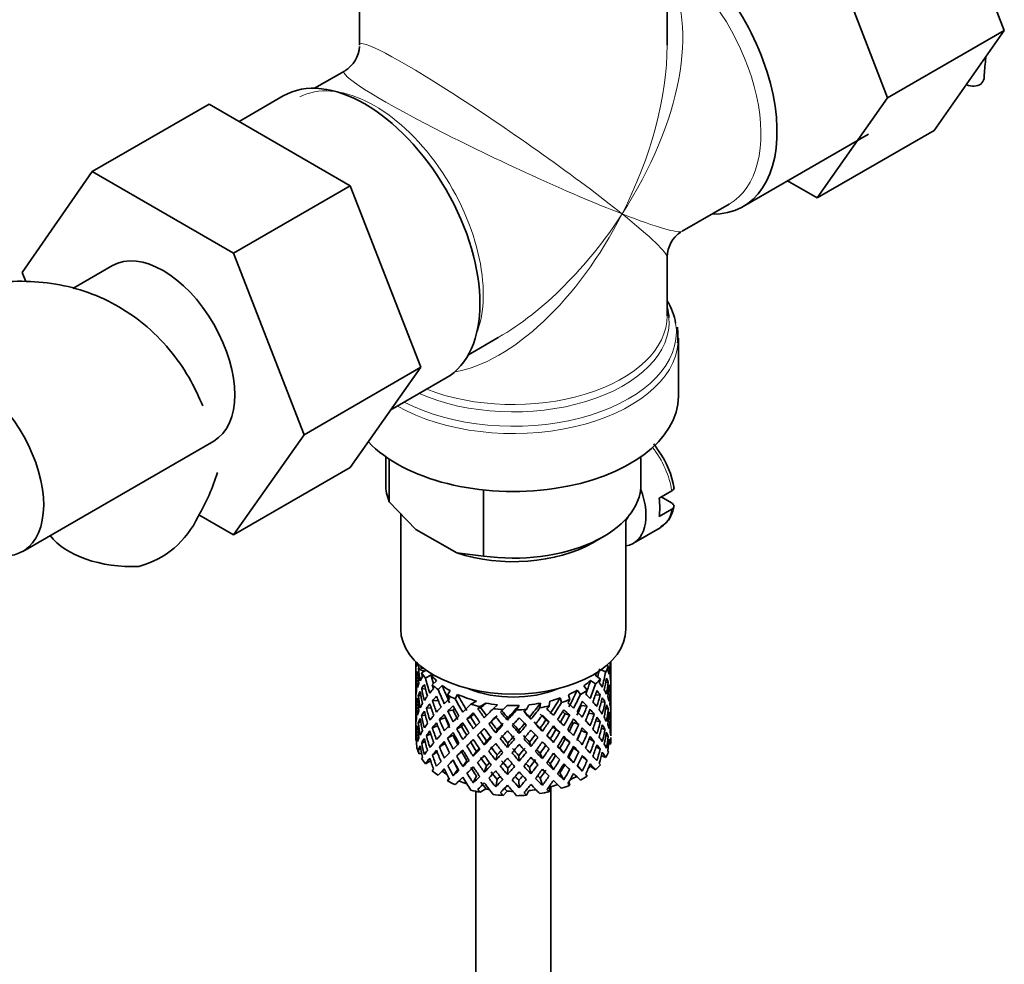
# Model space of a CAD drawing. Units: millimetres. Extents: x 0 to 1587, y 0 to 2032.
# Drawn here: x 1330 to 1395, y 356 to 419 of the extents above; entities that cross this region are included whole.
import ezdxf

# ---------------------------------------------------------------- set-up
doc = ezdxf.new("R2010")
doc.units = ezdxf.units.MM
doc.layers.add('DV6_Défaut', color=7, linetype='Continuous')
doc.layers.add('Défaut', color=7, linetype='Continuous')

# ---------------------------------------------------------------- blocks, each defined once
blk = doc.blocks.new('SE5')
at = {"layer": 'DV6_Défaut', "color": 7, "linetype": 'Continuous', "lineweight": 35}
for p, q in [((1395.465, 418.297), (1390.804, 430.4)), ((1387.687, 413.806), (1383.026, 425.909)), ((1352.502, 422.538), (1352.502, 417.334)), ((1373.002, 417.334), (1373.002, 422.538)), ((1387.687, 413.806), (1395.465, 418.297)), ((1390.781, 411.634), (1395.465, 418.297)), ((1351.502, 415.602), (1349.506, 414.45)), ((1347.427, 413.943), (1344.477, 412.24)), ((1342.478, 413.394), (1334.7, 408.903)), ((1342.478, 413.394), (1351.89, 407.96)), ((1383.003, 407.143), (1387.687, 413.806)), ((1378.076, 406.581), (1386.42, 411.398)), ((1383.003, 407.143), (1390.781, 411.634)), ((1330.039, 402.182), (1334.7, 408.903)), ((1334.7, 408.903), (1344.112, 403.469)), ((1381.026, 408.284), (1383.003, 407.143)), ((1351.89, 407.96), (1344.112, 403.469)), ((1351.89, 407.96), (1356.585, 395.859)), ((1374.002, 404.921), (1377.128, 406.726)), ((1344.112, 403.469), (1348.807, 391.369)), ((1373.002, 399.294), (1373.002, 403.189)), ((1330.277, 401.569), (1330.039, 402.182)), ((1336.042, 402.635), (1333.396, 401.107)), ((1359.756, 396.697), (1361.752, 397.849)), ((1373.752, 393.932), (1373.752, 397.796)), ((1356.585, 395.859), (1348.807, 391.369)), ((1356.585, 395.859), (1351.89, 389.18)), ((1354.59, 393.021), (1358.277, 395.15)), ((1348.807, 391.369), (1344.112, 384.689)), ((1330.064, 383.596), (1342.792, 390.944)), ((1354.252, 389.901), (1354.252, 388.053)), ((1354.488, 386.905), (1354.488, 389.741)), ((1371.252, 388.053), (1371.252, 389.901)), ((1351.89, 389.18), (1344.112, 384.689)), ((1360.763, 383.282), (1360.763, 387.686)), ((1372.46, 387.143), (1373.308, 387.633)), ((1372.601, 387.225), (1373.301, 386.821)), ((1354.488, 386.905), (1356.267, 385.061)), ((1373.308, 386.408), (1372.46, 385.918)), ((1344.112, 384.689), (1341.799, 386.025)), ((1355.252, 386.113), (1355.252, 378.419)), ((1370.252, 378.419), (1370.252, 385.744)), ((1370.762, 384.14), (1372.53, 385.161)), ((1356.267, 385.061), (1358.983, 383.493)), ((1368.055, 384.175), (1368.762, 384.583)), ((1358.983, 383.493), (1360.763, 383.282)), ((1356.252, 376.258), (1356.252, 375.65)), ((1368.968, 375.995), (1369.086, 375.942)), ((1369.252, 375.827), (1369.252, 376.258)), ((1356.252, 375.65), (1356.252, 374.741)), ((1356.39, 375.308), (1356.29, 375.332)), ((1356.838, 375.621), (1356.425, 375.751)), ((1356.779, 375.8), (1356.465, 375.833)), ((1356.941, 375.681), (1356.641, 375.507)), ((1357.273, 375.374), (1356.896, 375.157)), ((1368.208, 375.345), (1368.552, 375.091)), ((1368.605, 375.711), (1368.905, 375.576)), ((1369.229, 375.778), (1369.251, 375.785)), ((1369.252, 374.938), (1369.252, 375.827)), ((1356.275, 374.886), (1356.252, 374.89)), ((1356.252, 374.741), (1356.252, 373.826)), ((1357.636, 374.975), (1357.348, 374.7)), ((1358.017, 374.658), (1357.742, 374.395)), ((1367.452, 374.633), (1367.681, 374.339)), ((1367.896, 375.003), (1368.225, 374.761)), ((1368.903, 374.854), (1369.081, 374.885)), ((1369.252, 374.03), (1369.252, 374.938)), ((1356.599, 373.984), (1356.421, 373.99)), ((1356.902, 374.423), (1356.647, 374.451)), ((1358.535, 374.321), (1358.369, 374.014)), ((1359.036, 374.066), (1358.878, 373.772)), ((1366.423, 374.046), (1366.524, 373.729)), ((1367.008, 374.344), (1367.227, 374.064)), ((1368.215, 374.021), (1368.543, 374.036)), ((1369.113, 374.426), (1369.214, 374.437)), ((1369.228, 373.977), (1369.251, 373.978)), ((1369.252, 373.114), (1369.252, 374.03)), ((1356.252, 373.826), (1356.252, 372.917)), ((1356.39, 373.529), (1356.289, 373.526)), ((1357.358, 373.645), (1357.753, 373.654)), ((1360.307, 373.622), (1359.93, 373.405)), ((1360.932, 373.485), (1360.538, 373.257)), ((1361.689, 373.376), (1361.414, 373.113)), ((1362.353, 373.329), (1362.065, 373.054)), ((1363.133, 373.328), (1362.975, 373.035)), ((1363.797, 373.374), (1363.632, 373.067)), ((1364.555, 373.482), (1364.523, 373.175)), ((1365.181, 373.618), (1365.147, 373.297)), ((1365.872, 373.827), (1365.968, 373.524)), ((1367.275, 373.324), (1367.669, 373.285)), ((1368.608, 373.564), (1368.859, 373.556)), ((1356.252, 373.064), (1356.275, 373.067)), ((1356.252, 372.917), (1356.252, 372.029)), ((1356.889, 372.688), (1356.644, 372.644)), ((1357.277, 373.174), (1356.957, 373.14)), ((1358.383, 372.961), (1358.737, 373.025)), ((1360.591, 373.174), (1360.385, 373.117)), ((1361.903, 372.892), (1362.065, 373.054)), ((1361.993, 372.969), (1361.903, 372.892)), ((1366.2, 372.765), (1366.508, 372.677)), ((1367.769, 372.819), (1368.149, 372.749)), ((1368.908, 373.097), (1369.083, 373.079)), ((1369.214, 372.612), (1369.116, 372.629)), ((1369.252, 372.206), (1369.252, 373.114)), ((1356.252, 372.029), (1356.252, 371.173)), ((1356.421, 372.165), (1356.591, 372.207)), ((1357.715, 371.964), (1357.353, 371.838)), ((1357.83, 372.389), (1358.225, 372.497)), ((1359.921, 372.546), (1359.662, 372.438)), ((1361.269, 372.243), (1361.12, 372.107)), ((1362.359, 372.352), (1362.39, 372.5)), ((1363.924, 372.406), (1363.833, 372.551)), ((1364.924, 372.371), (1365.13, 372.247)), ((1366.772, 372.198), (1367.126, 372.064)), ((1368.239, 372.309), (1368.547, 372.229)), ((1369.251, 372.161), (1369.229, 372.167)), ((1369.252, 371.317), (1369.252, 372.206)), ((1356.29, 371.709), (1356.385, 371.738)), ((1356.957, 371.315), (1357.251, 371.436)), ((1358.731, 371.357), (1358.377, 371.153)), ((1359.298, 371.937), (1358.99, 371.78)), ((1360.573, 371.542), (1360.368, 371.349)), ((1361.58, 371.506), (1361.67, 371.72)), ((1363.144, 371.451), (1363.114, 371.669)), ((1364.686, 371.614), (1364.537, 371.82)), ((1365.589, 371.718), (1365.848, 371.541)), ((1367.281, 371.656), (1367.675, 371.477)), ((1368.859, 371.731), (1368.624, 371.808)), ((1369.081, 371.262), (1368.919, 371.325)), ((1356.252, 371.282), (1356.274, 371.29)), ((1356.252, 371.173), (1356.252, 371.07)), ((1356.29, 371.004), (1356.253, 371.014)), ((1356.647, 370.828), (1356.871, 370.933)), ((1358.208, 370.802), (1357.83, 370.564)), ((1359.913, 370.876), (1359.654, 370.629)), ((1360.818, 370.701), (1360.967, 370.976)), ((1362.359, 370.538), (1362.39, 370.826)), ((1363.924, 370.592), (1363.833, 370.876)), ((1365.42, 370.862), (1365.214, 371.125)), ((1366.207, 371.096), (1366.516, 370.868)), ((1368.149, 370.924), (1367.808, 371.099)), ((1369.11, 370.776), (1369.228, 370.746)), ((1356.425, 370.383), (1356.579, 370.463)), ((1356.651, 370.098), (1356.465, 370.118)), ((1357.677, 370.236), (1357.358, 370.022)), ((1358.99, 369.955), (1359.298, 370.253)), ((1360.289, 370.281), (1360.084, 369.948)), ((1361.67, 370.033), (1361.58, 369.679)), ((1364.537, 370.133), (1364.686, 369.787)), ((1365.856, 370.476), (1366.115, 370.159)), ((1367.126, 370.239), (1366.772, 370.514)), ((1368.543, 370.412), (1368.267, 370.568)), ((1368.621, 369.989), (1368.905, 369.861)), ((1357.245, 369.643), (1356.896, 369.441)), ((1358.737, 369.681), (1358.383, 369.337)), ((1359.648, 369.645), (1359.389, 369.258)), ((1363.114, 369.983), (1363.144, 369.624)), ((1365.214, 369.45), (1365.42, 369.048)), ((1366.452, 369.882), (1366.761, 369.516)), ((1367.669, 369.662), (1367.32, 369.943)), ((1358.017, 368.942), (1357.742, 368.679)), ((1358.743, 368.642), (1359.052, 369.076)), ((1360.967, 369.302), (1360.818, 368.887)), ((1362.39, 369.152), (1362.359, 368.724)), ((1363.833, 369.202), (1363.924, 368.779)), ((1365.856, 368.838), (1366.115, 368.384)), ((1367.024, 369.319), (1367.348, 368.942)), ((1367.583, 368.749), (1367.681, 368.624)), ((1367.896, 369.287), (1368.225, 369.046)), ((1358.461, 368.469), (1358.369, 368.299)), ((1360.289, 368.644), (1360.084, 368.174)), ((1361.67, 368.395), (1361.58, 367.905)), ((1363.114, 368.345), (1363.144, 367.85)), ((1364.537, 368.495), (1364.686, 368.013)), ((1366.452, 368.241), (1366.524, 368.014)), ((1360.252, 367.606), (1360.252, 306.563)), ((1360.932, 367.769), (1360.538, 367.542)), ((1362.353, 367.614), (1362.065, 367.338)), ((1363.797, 367.659), (1363.632, 367.352)), ((1365.181, 367.903), (1365.147, 367.581)), ((1365.252, 306.563), (1365.252, 367.921))]:
    blk.add_line(p, q, dxfattribs=at)
for centre, radius, start, end in [((1350.502, 417.334), 2, 300.59217, 357.12574), ((1417.745, 413.696), 23.672, 173.27027, 175.98156), ((1375.002, 403.189), 2, 122.6355, 179.34627), ((1368.966, 397.937), 4.754, 354.57599, 7.10666), ((1368.04, 387.009), 5.477, 8.03185, 36.91771), ((1329.621, 393.03), 14.055, 329.63408, 342.68885), ((1336.257, 388.428), 6.034, 284.83484, 335.49472)]:
    blk.add_arc(centre, radius, start, end, dxfattribs=at)
for centre, major_axis, ratio, start_param, end_param in [((1372.651, 415.977), (-5.425, 9.396), 0.57735, 2.807476, 5.261946), ((1388.131, 415.355), (-6, 0), 0.57735, 3.069876, 3.136451), ((1352.852, 404.546), (-5.425, 9.396), 0.57735, 3.141593, 6.283185), ((1339.417, 396.79), (-3.375, 5.846), 0.57735, 3.141593, 6.283185), ((1362.752, 398.204), (10.866, 0), 0.57735, 0.095868, 0.338339), ((1362.752, 398.886), (-10.384, 0), 0.57735, 3.189528, 3.302402), ((1362.752, 397.796), (-11, 0), 0.57735, 3.100351, 3.141593), ((1326.689, 389.441), (-3.375, 5.846), 0.57735, 2.699317, 5.71873), ((1362.752, 393.932), (-11, 0), 0.57735, 0.499111, 3.141593), ((1362.752, 388.053), (8.5, 0), 0.57735, 3.141593, 3.377788), ((1362.752, 388.053), (-8.5, 0), 0.57735, 1.334601, 3.141593), ((1368.762, 387.604), (-2, 3.464), 0.57735, 2.91085, 4.432832), ((1369.682, 388.135), (2, -3.464), 0.57735, 0.596782, 0.974015), ((1368.762, 387.604), (-1.25, 2.165), 0.57735, 3.358363, 3.569507), ((1370.53, 388.625), (-2, 3.464), 0.57735, 3.141593, 3.164403), ((1337.373, 386.049), (6, 0), 0.57735, 3.558308, 4.784106), ((1362.752, 387.237), (-7.5, 0), 0.57735, 1.04432, 2.356194), ((1362.752, 378.419), (7.5, 0), 0.57735, 3.141593, 6.283185), ((1362.752, 374.284), (-1.901, 11.168), 0.556561, 1.299575, 1.334351), ((1362.752, 374.284), (-6.416, 1.941), 0.535577, 0.005455, 0.100185), ((1362.752, 376.786), (-6.5, 0), 0.57735, 0.155145, 0.256598), ((1362.752, 376.786), (6.5, 0), 0.57735, -0.328177, -0.226724), ((1362.752, 373.572), (3.799, 10.619), 0.496725, -1.198486, -1.173371), ((1362.752, 374.284), (2.593, 11.02), 0.540851, -1.341624, -1.268965), ((1362.752, 373.572), (2.593, 11.02), 0.540851, -1.293247, -1.220794), ((1362.752, 373.572), (6.357, 2.931), 0.462026, -0.221932, -0.149479), ((1362.752, 373.572), (6.416, -1.941), 0.535577, 3.120947, 3.1934), ((1362.752, 374.284), (-1.901, 11.168), 0.556561, 1.382728, 1.455181), ((1362.752, 373.572), (-3.228, 10.835), 0.520736, 1.232416, 1.304869), ((1362.752, 373.572), (-6.416, 1.941), 0.535577, -0.095998, -0.070883), ((1362.752, 374.284), (-3.228, 10.835), 0.520736, 1.282653, 1.353246), ((1362.752, 374.284), (-6.487, -0.694), 0.582217, -0.434842, -0.364249), ((1362.752, 376.786), (-6.5, 0), 0.57735, 0.347554, 0.449008), ((1362.752, 373.572), (-4.305, 10.377), 0.469287, 1.194374, 1.21949), ((1362.752, 374.284), (-3.974, 9.579), 0.469287, 1.266534, 1.32757), ((1362.752, 376.786), (-6, 0), 0.57735, 0.419713, 0.54983), ((1362.752, 376.786), (6, 0), 0.57735, -0.428999, -0.369253), ((1362.752, 374.284), (3.506, 9.802), 0.496725, -1.300896, -1.24553), ((1362.752, 374.284), (3.799, 10.619), 0.496725, -1.369554, -1.274824), ((1362.752, 374.284), (6.487, 0.694), 0.582217, 0.119073, 0.189667), ((1362.752, 374.284), (-6.487, -0.694), 0.582217, 3.139835, 3.212289), ((1362.752, 374.284), (1.162, 11.272), 0.567371, -1.451496, -1.379042), ((1362.752, 373.572), (-6.416, 1.941), 0.535577, 0.100185, 0.1737), ((1362.752, 374.284), (0.391, -11.325), 0.572888, 4.639104, 4.712619), ((1362.752, 373.572), (-1.901, 11.168), 0.556561, 1.334351, 1.407866), ((1362.752, 374.284), (-6.487, -0.694), 0.582217, -0.315872, -0.243418), ((1362.752, 373.572), (-6.487, -0.694), 0.582217, -0.485079, -0.412626), ((1362.752, 373.572), (-4.305, 10.377), 0.469287, 1.269727, 1.34218), ((1362.752, 374.284), (-4.305, 10.377), 0.469287, 1.295828, 1.390557), ((1362.752, 376.786), (-6.5, 0), 0.57735, 0.589215, 0.690669), ((1362.752, 373.572), (-5.134, 9.83), 0.405595, 1.249547, 1.274662), ((1362.752, 374.284), (-4.739, 9.074), 0.405595, 1.321706, 1.44573), ((1362.752, 376.786), (-6, 0), 0.57735, 0.661374, 0.791491), ((1362.752, 376.786), (6, 0), 0.57735, -0.67066, -0.540544), ((1362.752, 374.284), (4.384, 9.335), 0.438812, -1.360618, -1.29203), ((1362.752, 374.284), (4.749, 10.113), 0.438812, -1.416054, -1.321324), ((1362.752, 376.786), (6.5, 0), 0.57735, -0.569838, -0.468385), ((1362.752, 373.572), (4.749, 10.113), 0.438812, -1.244986, -1.219871), ((1362.752, 374.284), (6.416, -1.941), 0.535577, 0.583507, 0.6541), ((1362.752, 373.572), (3.799, 10.619), 0.496725, -1.321177, -1.248723), ((1362.752, 373.572), (6.487, 0.694), 0.582217, 0.16745, 0.239904), ((1362.752, 374.284), (2.593, 11.02), 0.540851, -1.462455, -1.390001), ((1362.752, 373.572), (2.593, 11.02), 0.540851, -1.41514, -1.341624), ((1362.752, 373.572), (6.487, 0.694), 0.582217, 0.045558, 0.119073), ((1362.752, 374.284), (-6.487, -0.694), 0.582217, -0.196103, -0.122588), ((1362.752, 373.572), (-6.487, -0.694), 0.582217, -0.364249, -0.290734), ((1362.752, 374.284), (1.901, -11.168), 0.556561, 4.644089, 4.717604), ((1362.752, 373.572), (-3.228, 10.835), 0.520736, 1.353246, 1.426761), ((1362.752, 374.284), (-3.228, 10.835), 0.520736, 1.401623, 1.474077), ((1362.752, 374.284), (-6.357, -2.931), 0.462026, -0.705254, -0.6328), ((1362.752, 374.284), (-6.357, -2.931), 0.462026, -0.824224, -0.753631), ((1362.752, 373.572), (-6.357, -2.931), 0.462026, -0.874461, -0.802008), ((1362.752, 373.572), (-5.134, 9.83), 0.405595, 1.3249, 1.397353), ((1362.752, 374.284), (-5.134, 9.83), 0.405595, 1.351001, 1.44573), ((1362.752, 376.786), (-6.5, 0), 0.57735, 0.830876, 0.93233), ((1362.752, 373.572), (-5.738, 9.211), 0.331615, 1.320063, 1.345178), ((1362.752, 376.786), (-6, 0), 0.57735, 0.903035, 1.151083), ((1362.752, 374.284), (-5.296, 8.502), 0.331615, 1.392222, 1.516245), ((1362.752, 376.786), (5.025, 0), 0.57735, 4.08422, 5.340557), ((1362.752, 376.786), (6, 0), 0.57735, -0.912321, -0.782205), ((1362.752, 374.284), (5.042, 8.796), 0.369829, -1.479238, -1.355214), ((1362.752, 374.284), (5.462, 9.529), 0.369829, -1.479238, -1.384509), ((1362.752, 376.786), (6.5, 0), 0.57735, -0.811499, -0.710046), ((1362.752, 373.572), (5.462, 9.529), 0.369829, -1.30817, -1.283055), ((1362.752, 374.284), (6.345, -3.723), 0.379442, 0.883643, 0.954237), ((1362.752, 373.572), (4.749, 10.113), 0.438812, -1.367677, -1.295223), ((1362.752, 373.572), (6.416, -1.941), 0.535577, 0.631884, 0.704337), ((1362.752, 374.284), (3.799, 10.619), 0.496725, -1.490384, -1.417931), ((1362.752, 374.284), (6.416, -1.941), 0.535577, 0.462676, 0.53513), ((1362.752, 374.284), (1.162, 11.272), 0.567371, 4.710859, 4.784374), ((1362.752, 373.572), (1.162, 11.272), 0.567371, 4.757829, 4.83169), ((1362.752, 373.572), (6.487, 0.694), 0.582217, 6.207568, 6.281428), ((1362.752, 374.284), (0.391, -11.325), 0.572888, 1.450196, 1.524056), ((1362.752, 373.572), (-6.487, -0.694), 0.582217, 6.160598, 6.234113), ((1362.752, 373.572), (0.391, -11.325), 0.572888, 4.712619, 4.786134), ((1362.752, 373.572), (-6.487, -0.694), 0.582217, -0.243418, -0.169558), ((1362.752, 374.284), (0.391, -11.325), 0.572888, 4.759589, 4.83345), ((1362.752, 373.572), (-1.901, 11.168), 0.556561, 1.455181, 1.529041), ((1362.752, 374.284), (-6.357, -2.931), 0.462026, -0.585485, -0.51197), ((1362.752, 373.572), (-6.357, -2.931), 0.462026, -0.753631, -0.680116), ((1362.752, 373.572), (-4.305, 10.377), 0.469287, 1.390557, 1.464072), ((1362.752, 374.284), (-4.305, 10.377), 0.469287, 1.438934, 1.511388), ((1362.752, 374.284), (-6.368, -4.39), 0.297032, -1.057965, -0.987371), ((1362.752, 373.572), (-6.368, -4.39), 0.297032, -1.108202, -1.035748), ((1362.752, 373.572), (-5.738, 9.211), 0.331615, 1.395415, 1.467868), ((1362.752, 374.284), (-5.738, 9.211), 0.331615, 1.421516, 1.516245), ((1362.752, 374.284), (-6.451, -5.516), 0.144969, -1.245134, -1.150405), ((1362.752, 376.786), (-6.5, 0), 0.57735, 1.121789, 1.223242), ((1362.752, 373.572), (-5.954, -5.092), 0.144969, -1.385974, -1.325663), ((1362.752, 376.786), (-6, 0), 0.57735, 1.262628, 1.392744), ((1362.752, 373.572), (-5.999, -5.989), 0.012978, -1.517243, -1.456933), ((1362.752, 376.786), (6, 0), 0.57735, 4.645881, 4.775997), ((1362.752, 374.284), (-5.96, -6.794), 0.101555, 1.395125, 1.519149), ((1362.752, 376.786), (6, 0), 0.57735, 4.887542, 5.017658), ((1362.752, 374.284), (-5.804, -7.527), 0.202021, 1.495827, 1.619851), ((1362.752, 376.786), (6.5, 0), 0.57735, -1.294821, -1.193368), ((1362.752, 373.572), (6.288, 8.154), 0.202021, -1.474698, -1.449582), ((1362.752, 376.786), (6, 0), 0.57735, -1.153982, -1.023866), ((1362.752, 374.284), (5.506, 8.193), 0.290968, 4.726718, 4.850742), ((1362.752, 374.284), (5.965, 8.875), 0.290968, 4.726718, 4.821447), ((1362.752, 376.786), (6.5, 0), 0.57735, -1.05316, -0.951707), ((1362.752, 373.572), (5.965, 8.875), 0.290968, -1.3854, -1.360285), ((1362.752, 374.284), (6.408, -4.979), 0.218488, 1.074381, 1.144975), ((1362.752, 374.284), (4.384, 9.335), 0.438812, 4.746301, 4.81472), ((1362.752, 373.572), (5.462, 9.529), 0.369829, -1.430861, -1.358407), ((1362.752, 373.572), (6.345, -3.723), 0.379442, 0.93202, 1.004474), ((1362.752, 374.284), (4.749, 10.113), 0.438812, 4.746301, 4.818755), ((1362.752, 374.284), (6.345, -3.723), 0.379442, 0.762813, 0.835266), ((1362.752, 373.572), (3.799, 10.619), 0.496725, -1.443069, -1.369554), ((1362.752, 373.572), (6.416, -1.941), 0.535577, 0.509992, 0.583507), ((1362.752, 374.284), (2.593, 11.02), 0.540851, 4.6999, 4.773415), ((1362.752, 373.572), (2.593, 11.02), 0.540851, 4.74687, 4.82073), ((1362.752, 373.572), (6.416, -1.941), 0.535577, 0.388816, 0.462676), ((1362.752, 374.284), (6.416, -1.941), 0.535577, 0.341846, 0.415361), ((1362.752, 374.284), (6.416, -1.941), 0.535577, 0.221015, 0.294876), ((1362.752, 374.284), (-1.162, -11.272), 0.567371, -1.40418, -1.330665), ((1362.752, 374.284), (-6.357, -2.931), 0.462026, -0.465, -0.39114), ((1362.752, 373.572), (-6.357, -2.931), 0.462026, -0.6328, -0.55894), ((1362.752, 374.284), (1.901, -11.168), 0.556561, 4.764574, 4.838435), ((1362.752, 373.572), (-3.228, 10.835), 0.520736, 1.474077, 1.547937), ((1362.752, 374.284), (3.228, -10.835), 0.520736, 4.662985, 4.7365), ((1362.752, 374.284), (-6.368, -4.39), 0.297032, -0.819226, -0.74571), ((1362.752, 374.284), (-6.368, -4.39), 0.297032, -0.938994, -0.866541), ((1362.752, 373.572), (-6.368, -4.39), 0.297032, -0.987371, -0.913856), ((1362.752, 373.572), (-5.134, 9.83), 0.405595, 1.44573, 1.519245), ((1362.752, 374.284), (-5.134, 9.83), 0.405595, 1.494107, 1.566561), ((1362.752, 373.572), (-5.878, -4.052), 0.297032, -1.062868, -1.039783), ((1362.752, 374.284), (-4.739, 9.074), 0.405595, 1.498142, 1.566561), ((1362.752, 374.284), (-6.451, -5.516), 0.144969, -1.102028, -1.029575), ((1362.752, 373.572), (-6.451, -5.516), 0.144969, -1.271236, -1.198782), ((1362.752, 373.572), (-5.954, -5.092), 0.144969, -1.243981, -1.202817), ((1362.752, 373.572), (-6.147, 8.523), 0.247818, 1.478856, 1.551309), ((1362.752, 373.572), (-6.451, -5.516), 0.144969, -1.346588, -1.321473), ((1362.752, 374.284), (6.147, -8.523), 0.247818, 4.670686, 4.741279), ((1362.752, 374.284), (-5.674, 7.868), 0.247818, 1.533283, 1.599686), ((1362.752, 374.284), (-6.499, -6.488), 0.012978, -1.376404, -1.281675), ((1362.752, 373.572), (-5.999, -5.989), 0.012978, -1.402505, -1.334086), ((1362.752, 376.786), (-6.5, 0), 0.57735, 1.36345, 1.464903), ((1362.752, 374.284), (6.39, -7.766), 0.153363, -1.51752, -1.446927), ((1362.752, 374.284), (5.898, -7.169), 0.153363, -1.51333, -1.446927), ((1362.752, 374.284), (-6.457, -7.361), 0.101555, 1.395125, 1.489855), ((1362.752, 376.786), (6.5, 0), 0.57735, 4.746703, 4.848157), ((1362.752, 374.284), (5.993, -6.402), 0.046246, -1.406592, -1.340189), ((1362.752, 373.572), (-6.457, -7.361), 0.101555, 1.566193, 1.591308), ((1362.752, 374.284), (6.492, -6.935), 0.046246, -1.410783, -1.340189), ((1362.752, 374.284), (6.288, 8.154), 0.202021, 4.63742, 4.732149), ((1362.752, 373.572), (-6.288, -8.154), 0.202021, 1.544204, 1.616658), ((1362.752, 373.572), (5.985, -5.554), 0.076569, 1.271238, 1.339656), ((1362.752, 373.572), (6.484, -6.017), 0.076569, 1.267203, 1.339656), ((1362.752, 374.284), (6.484, -6.017), 0.076569, 1.218826, 1.289419), ((1362.752, 373.572), (5.965, 8.875), 0.290968, -1.508091, -1.435637), ((1362.752, 374.284), (-5.042, -8.796), 0.369829, 1.541524, 1.609943), ((1362.752, 373.572), (5.915, -4.596), 0.218488, 1.126793, 1.159817), ((1362.752, 373.572), (6.408, -4.979), 0.218488, 1.122758, 1.195212), ((1362.752, 374.284), (5.462, 9.529), 0.369829, 4.683117, 4.75557), ((1362.752, 374.284), (6.408, -4.979), 0.218488, 0.953551, 1.026005), ((1362.752, 373.572), (4.749, 10.113), 0.438812, -1.489569, -1.416054), ((1362.752, 373.572), (6.345, -3.723), 0.379442, 0.810128, 0.883643), ((1362.752, 374.284), (3.799, 10.619), 0.496725, 4.671971, 4.745486), ((1362.752, 374.284), (6.345, -3.723), 0.379442, 0.641982, 0.715497), ((1362.752, 374.284), (-1.162, -11.272), 0.567371, 1.448436, 1.522296), ((1362.752, 373.572), (-1.162, -11.272), 0.567371, 1.495752, 1.569267), ((1362.752, 373.572), (6.416, -1.941), 0.535577, 0.268331, 0.341846), ((1362.752, 374.284), (0.391, -11.325), 0.572888, 1.329366, 1.402881), ((1362.752, 374.284), (-6.357, -2.931), 0.462026, -0.343824, -0.270309), ((1362.752, 373.572), (-6.357, -2.931), 0.462026, -0.39114, -0.318686), ((1362.752, 373.572), (0.391, -11.325), 0.572888, -1.449736, -1.377282), ((1362.752, 373.572), (-6.357, -2.931), 0.462026, -0.51197, -0.438455), ((1362.752, 374.284), (0.391, -11.325), 0.572888, -1.40242, -1.328905), ((1362.752, 373.572), (1.901, -11.168), 0.556561, 4.717604, 4.791119), ((1362.752, 374.284), (-6.368, -4.39), 0.297032, -0.69874, -0.62488), ((1362.752, 373.572), (-6.368, -4.39), 0.297032, -0.866541, -0.792681), ((1362.752, 373.572), (-4.305, 10.377), 0.469287, 1.511388, 1.585248), ((1362.752, 374.284), (4.305, -10.377), 0.469287, 4.700296, 4.773811), ((1362.752, 374.284), (-6.451, -5.516), 0.144969, -0.982259, -0.908744), ((1362.752, 374.284), (-3.974, 9.579), 0.469287, 1.562649, 1.632218), ((1362.752, 373.572), (-6.451, -5.516), 0.144969, -1.150405, -1.07689), ((1362.752, 373.572), (-5.954, -5.092), 0.144969, -1.110289, -1.080836), ((1362.752, 373.572), (-5.738, 9.211), 0.331615, 1.516245, 1.589761), ((1362.752, 374.284), (5.738, -9.211), 0.331615, 4.706215, 4.778669), ((1362.752, 374.284), (-5.296, 8.502), 0.331615, 1.568657, 1.637076), ((1362.752, 374.284), (-6.499, -6.488), 0.012978, -1.233298, -1.160844), ((1362.752, 373.572), (-6.499, -6.488), 0.012978, -1.402505, -1.330051), ((1362.752, 374.284), (6.147, -8.523), 0.247818, -1.49353, -1.421076), ((1362.752, 374.284), (5.674, -7.868), 0.247818, -1.489495, -1.421076), ((1362.752, 373.572), (6.39, -7.766), 0.153363, 4.715428, 4.787881), ((1362.752, 374.284), (-6.457, -7.361), 0.101555, 1.274295, 1.346748), ((1362.752, 374.284), (-5.96, -6.794), 0.101555, 1.274295, 1.342713), ((1362.752, 373.572), (-6.457, -7.361), 0.101555, 1.443502, 1.515956), ((1362.752, 374.284), (6.39, -7.766), 0.153363, -1.39855, -1.326096), ((1362.752, 374.284), (5.898, -7.169), 0.153363, -1.394515, -1.326096), ((1362.752, 374.284), (-5.804, -7.527), 0.202021, 1.374997, 1.443416), ((1362.752, 373.572), (6.492, -6.935), 0.046246, -1.46102, -1.388566), ((1362.752, 374.284), (-6.288, -8.154), 0.202021, 1.374997, 1.44745), ((1362.752, 374.284), (5.993, -6.402), 0.046246, -1.287777, -1.219359), ((1362.752, 374.284), (6.492, -6.935), 0.046246, -1.291812, -1.219359), ((1362.752, 374.284), (-5.506, -8.193), 0.290968, 1.464295, 1.532713), ((1362.752, 374.284), (-5.965, -8.875), 0.290968, 1.464295, 1.536748), ((1362.752, 373.572), (-5.965, -8.875), 0.290968, 1.51161, 1.585125), ((1362.752, 373.572), (6.484, -6.017), 0.076569, 1.145311, 1.218826), ((1362.752, 374.284), (6.484, -6.017), 0.076569, 1.097995, 1.170449), ((1362.752, 373.572), (5.462, 9.529), 0.369829, 4.730432, 4.803947), ((1362.752, 374.284), (-4.384, -9.335), 0.438812, 1.483878, 1.553447), ((1362.752, 373.572), (6.408, -4.979), 0.218488, 1.000866, 1.074381), ((1362.752, 374.284), (-4.749, -10.113), 0.438812, 1.483878, 1.557393), ((1362.752, 374.284), (6.408, -4.979), 0.218488, 0.83272, 0.906236), ((1362.752, 373.572), (3.799, 10.619), 0.496725, 4.718941, 4.792801), ((1362.752, 373.572), (6.345, -3.723), 0.379442, 0.688952, 0.762813), ((1362.752, 374.284), (-2.593, -11.02), 0.540851, 1.437477, 1.511337), ((1362.752, 373.572), (-2.593, -11.02), 0.540851, 1.484792, 1.558307), ((1362.752, 373.572), (6.345, -3.723), 0.379442, 0.568467, 0.641982), ((1362.752, 374.284), (6.345, -3.723), 0.379442, 0.521152, 0.595012), ((1362.752, 374.284), (6.345, -3.723), 0.379442, 0.400321, 0.473836), ((1362.752, 373.572), (0.391, -11.325), 0.572888, 1.377742, 1.450196), ((1362.752, 373.572), (6.416, -1.941), 0.535577, 0.148562, 0.221015), ((1362.752, 374.284), (1.901, -11.168), 0.556561, 1.21352, 1.285974), ((1362.752, 373.572), (-6.357, -2.931), 0.462026, -0.270309, -0.199716), ((1362.752, 373.572), (-1.162, -11.272), 0.567371, -1.330665, -1.235936), ((1362.752, 374.284), (-1.162, -11.272), 0.567371, -1.282288, -1.209835), ((1362.752, 374.284), (-6.368, -4.39), 0.297032, -0.577565, -0.504049), ((1362.752, 373.572), (-6.368, -4.39), 0.297032, -0.74571, -0.672195), ((1362.752, 374.284), (1.901, -11.168), 0.556561, -1.397435, -1.32392), ((1362.752, 373.572), (3.228, -10.835), 0.520736, 4.7365, 4.810015), ((1362.752, 374.284), (3.228, -10.835), 0.520736, 4.78347, 4.85733), ((1362.752, 374.284), (-6.451, -5.516), 0.144969, -0.861774, -0.787914), ((1362.752, 373.572), (-6.451, -5.516), 0.144969, -1.029575, -0.955714), ((1362.752, 374.284), (3.974, -9.579), 0.469287, -1.458487, -1.388544), ((1362.752, 373.572), (-5.134, 9.83), 0.405595, 1.566561, 1.640421), ((1362.752, 374.284), (5.134, -9.83), 0.405595, 4.755469, 4.828984), ((1362.752, 374.284), (4.739, -9.074), 0.405595, 4.759415, 4.828984), ((1362.752, 374.284), (-6.499, -6.488), 0.012978, -1.113529, -1.040014), ((1362.752, 373.572), (-6.499, -6.488), 0.012978, -1.281675, -1.208159), ((1362.752, 374.284), (5.738, -9.211), 0.331615, -1.457201, -1.383686), ((1362.752, 373.572), (-5.999, -5.989), 0.012978, -1.256609, -1.212106), ((1362.752, 374.284), (5.296, -8.502), 0.331615, -1.453255, -1.383686), ((1362.752, 373.572), (6.147, -8.523), 0.247818, -1.541906, -1.468391), ((1362.752, 373.572), (-6.457, -7.361), 0.101555, 1.32161, 1.395125), ((1362.752, 374.284), (5.674, -7.868), 0.247818, -1.369814, -1.300246), ((1362.752, 373.572), (6.39, -7.766), 0.153363, -1.446927, -1.373412), ((1362.752, 374.284), (-5.804, -7.527), 0.202021, 1.254166, 1.323735), ((1362.752, 374.284), (5.898, -7.169), 0.153363, -1.274835, -1.205266), ((1362.752, 373.572), (-6.288, -8.154), 0.202021, 1.422312, 1.495827), ((1362.752, 374.284), (-5.506, -8.193), 0.290968, 1.343464, 1.413033), ((1362.752, 373.572), (6.492, -6.935), 0.046246, -1.340189, -1.266674), ((1362.752, 374.284), (6.492, -6.935), 0.046246, -1.172043, -1.098528), ((1362.752, 374.284), (5.993, -6.402), 0.046246, -1.137647, -1.098528), ((1362.752, 374.284), (-5.042, -8.796), 0.369829, 1.420694, 1.490263), ((1362.752, 373.572), (5.985, -5.554), 0.076569, 1.149257, 1.186848), ((1362.752, 374.284), (-5.462, -9.529), 0.369829, 1.420694, 1.494209), ((1362.752, 374.284), (6.484, -6.017), 0.076569, 0.977165, 1.05068), ((1362.752, 374.284), (-3.506, -9.802), 0.496725, 1.409547, 1.47949), ((1362.752, 373.572), (-4.749, -10.113), 0.438812, 1.530848, 1.604708), ((1362.752, 373.572), (6.408, -4.979), 0.218488, 0.879691, 0.953551), ((1362.752, 374.284), (-3.799, -10.619), 0.496725, 1.409547, 1.483408), ((1362.752, 374.284), (6.408, -4.979), 0.218488, 0.71189, 0.78575), ((1362.752, 374.284), (-1.162, -11.272), 0.567371, 1.327606, 1.401121), ((1362.752, 373.572), (-1.162, -11.272), 0.567371, 1.375983, 1.448436), ((1362.752, 373.572), (6.345, -3.723), 0.379442, 0.448698, 0.521152), ((1362.752, 374.284), (6.345, -3.723), 0.379442, 0.279491, 0.351944), ((1362.752, 374.284), (-2.593, -11.02), 0.540851, -1.170557, -1.145442), ((1362.752, 374.284), (-6.368, -4.39), 0.297032, -0.455672, -0.383219), ((1362.752, 373.572), (-6.368, -4.39), 0.297032, -0.62488, -0.552426), ((1362.752, 374.284), (0.391, -11.325), 0.572888, -1.280528, -1.208075), ((1362.752, 373.572), (1.901, -11.168), 0.556561, -1.444751, -1.372297), ((1362.752, 374.284), (-6.451, -5.516), 0.144969, -0.740598, -0.667083), ((1362.752, 373.572), (-6.451, -5.516), 0.144969, -0.908744, -0.835229), ((1362.752, 373.572), (4.305, -10.377), 0.469287, 4.773811, 4.847326), ((1362.752, 374.284), (4.305, -10.377), 0.469287, -1.462404, -1.388544), ((1362.752, 374.284), (-6.499, -6.488), 0.012978, -0.993043, -0.919183), ((1362.752, 373.572), (-6.499, -6.488), 0.012978, -1.160844, -1.086984), ((1362.752, 373.572), (-5.999, -5.989), 0.012978, -1.124057, -1.090901), ((1362.752, 374.284), (4.739, -9.074), 0.405595, -1.403314, -1.333371), ((1362.752, 373.572), (5.738, -9.211), 0.331615, -1.504517, -1.430656), ((1362.752, 374.284), (-6.457, -7.361), 0.101555, 1.153464, 1.226979), ((1362.752, 374.284), (-5.96, -6.794), 0.101555, 1.153464, 1.198943), ((1362.752, 373.572), (-6.457, -7.361), 0.101555, 1.200434, 1.274295), ((1362.752, 373.572), (6.147, -8.523), 0.247818, -1.421076, -1.347216), ((1362.752, 374.284), (6.147, -8.523), 0.247818, -1.373761, -1.300246), ((1362.752, 374.284), (-6.288, -8.154), 0.202021, 1.254166, 1.327682), ((1362.752, 373.572), (-6.288, -8.154), 0.202021, 1.301137, 1.374997), ((1362.752, 373.572), (6.39, -7.766), 0.153363, -1.326096, -1.252236), ((1362.752, 374.284), (6.39, -7.766), 0.153363, -1.278781, -1.205266), ((1362.752, 374.284), (-5.965, -8.875), 0.290968, 1.343464, 1.416979), ((1362.752, 373.572), (-5.965, -8.875), 0.290968, 1.390434, 1.464295), ((1362.752, 374.284), (-5.042, -8.796), 0.369829, 1.299863, 1.369806), ((1362.752, 373.572), (6.492, -6.935), 0.046246, -1.219359, -1.145499), ((1362.752, 373.572), (-5.462, -9.529), 0.369829, 1.467664, 1.541524), ((1362.752, 374.284), (-4.384, -9.335), 0.438812, 1.363047, 1.43299), ((1362.752, 373.572), (5.985, -5.554), 0.076569, 1.028052, 1.053038), ((1362.752, 373.572), (6.484, -6.017), 0.076569, 1.024135, 1.097995), ((1362.752, 374.284), (-4.749, -10.113), 0.438812, 1.363047, 1.436908), ((1362.752, 374.284), (6.484, -6.017), 0.076569, 0.856334, 0.930195), ((1362.752, 373.572), (-3.799, -10.619), 0.496725, 1.456863, 1.530378), ((1362.752, 373.572), (6.408, -4.979), 0.218488, 0.759205, 0.83272), ((1362.752, 374.284), (-2.593, -11.02), 0.540851, 1.316646, 1.390161), ((1362.752, 373.572), (-2.593, -11.02), 0.540851, 1.365023, 1.437477), ((1362.752, 373.572), (6.408, -4.979), 0.218488, 0.639436, 0.71189), ((1362.752, 374.284), (6.408, -4.979), 0.218488, 0.59106, 0.664575), ((1362.752, 374.284), (6.408, -4.979), 0.218488, 0.470229, 0.542683), ((1362.752, 374.284), (0.391, -11.325), 0.572888, 1.208535, 1.280989), ((1362.752, 373.572), (0.391, -11.325), 0.572888, 1.258772, 1.329366), ((1362.752, 373.572), (6.345, -3.723), 0.379442, 0.305592, 0.400321), ((1362.752, 371.07), (-6.5, 0), 0.57735, 3.055076, 3.15653), ((1362.752, 374.284), (6.345, -3.723), 0.379442, 0.204138, 0.229254), ((1362.752, 371.07), (-6.5, 0), 0.57735, 0.155145, 0.256598), ((1362.752, 373.572), (-6.368, -4.39), 0.297032, -0.504049, -0.433456), ((1362.752, 374.284), (-1.162, -11.272), 0.567371, -1.159597, -1.134482), ((1362.752, 373.572), (0.391, -11.325), 0.572888, -1.328905, -1.258312), ((1362.752, 374.284), (-6.451, -5.516), 0.144969, -0.618706, -0.546253), ((1362.752, 373.572), (-6.451, -5.516), 0.144969, -0.787914, -0.71546), ((1362.752, 374.284), (1.901, -11.168), 0.556561, -1.275543, -1.20309), ((1362.752, 373.572), (3.228, -10.835), 0.520736, -1.425855, -1.353402), ((1362.752, 374.284), (3.228, -10.835), 0.520736, -1.37854, -1.305025), ((1362.752, 374.284), (-6.499, -6.488), 0.012978, -0.871868, -0.798353), ((1362.752, 373.572), (-6.499, -6.488), 0.012978, -1.040014, -0.966498), ((1362.752, 374.284), (3.974, -9.579), 0.469287, -1.337282, -1.267713), ((1362.752, 373.572), (5.134, -9.83), 0.405595, -1.454202, -1.380687), ((1362.752, 374.284), (5.134, -9.83), 0.405595, -1.407232, -1.333371), ((1362.752, 374.284), (-6.457, -7.361), 0.101555, 1.032634, 1.106494), ((1362.752, 374.284), (-5.96, -6.794), 0.101555, 1.032634, 1.067033), ((1362.752, 373.572), (-6.457, -7.361), 0.101555, 1.079949, 1.153464), ((1362.752, 373.572), (5.738, -9.211), 0.331615, -1.383686, -1.310171), ((1362.752, 374.284), (5.738, -9.211), 0.331615, -1.336716, -1.262856), ((1362.752, 374.284), (5.296, -8.502), 0.331615, -1.332799, -1.262856), ((1362.752, 374.284), (-6.288, -8.154), 0.202021, 1.133336, 1.207196), ((1362.752, 374.284), (-5.804, -7.527), 0.202021, 1.133336, 1.179892), ((1362.752, 374.284), (6.147, -8.523), 0.247818, -1.253275, -1.179415), ((1362.752, 374.284), (5.674, -7.868), 0.247818, -1.249358, -1.179415), ((1362.752, 374.284), (-5.506, -8.193), 0.290968, 1.222634, 1.292577), ((1362.752, 374.284), (-5.965, -8.875), 0.290968, 1.222634, 1.296494), ((1362.752, 374.284), (6.39, -7.766), 0.153363, -1.158296, -1.084435), ((1362.752, 374.284), (5.898, -7.169), 0.153363, -1.125266, -1.084435), ((1362.752, 374.284), (-5.462, -9.529), 0.369829, 1.299863, 1.373724), ((1362.752, 373.572), (-5.462, -9.529), 0.369829, 1.347179, 1.420694), ((1362.752, 374.284), (-4.384, -9.335), 0.438812, 1.242217, 1.311786), ((1362.752, 373.572), (6.492, -6.935), 0.046246, -1.098528, -1.025013), ((1362.752, 374.284), (6.492, -6.935), 0.046246, -1.051558, -0.977698), ((1362.752, 374.284), (5.993, -6.402), 0.046246, -1.004654, -0.977698), ((1362.752, 373.572), (-4.749, -10.113), 0.438812, 1.410363, 1.483878), ((1362.752, 374.284), (-3.506, -9.802), 0.496725, 1.288717, 1.358286), ((1362.752, 373.572), (6.484, -6.017), 0.076569, 0.90365, 0.977165), ((1362.752, 374.284), (-3.799, -10.619), 0.496725, 1.288717, 1.362232), ((1362.752, 373.572), (-3.799, -10.619), 0.496725, 1.337094, 1.409547), ((1362.752, 373.572), (6.484, -6.017), 0.076569, 0.783881, 0.856334), ((1362.752, 374.284), (6.484, -6.017), 0.076569, 0.735504, 0.809019), ((1362.752, 374.284), (-1.162, -11.272), 0.567371, 1.206775, 1.279229), ((1362.752, 373.572), (-1.162, -11.272), 0.567371, 1.257012, 1.327606), ((1362.752, 373.572), (6.408, -4.979), 0.218488, 0.49633, 0.59106), ((1362.752, 371.07), (6.5, 0), 0.57735, -0.328177, -0.226724), ((1362.752, 374.284), (6.408, -4.979), 0.218488, 0.394877, 0.419992), ((1362.752, 374.284), (-6.451, -5.516), 0.144969, -0.496015, -0.4709), ((1362.752, 371.07), (-6.5, 0), 0.57735, 0.347554, 0.449008), ((1362.752, 373.572), (-6.451, -5.516), 0.144969, -0.667083, -0.572354), ((1362.752, 373.572), (1.901, -11.168), 0.556561, -1.32392, -1.253327), ((1362.752, 374.284), (-6.499, -6.488), 0.012978, -0.749976, -0.677522), ((1362.752, 373.572), (-6.499, -6.488), 0.012978, -0.919183, -0.84673), ((1362.752, 374.284), (3.228, -10.835), 0.520736, -1.256648, -1.184194), ((1362.752, 374.284), (2.979, -10.001), 0.520736, -1.252613, -1.184194), ((1362.752, 373.572), (4.305, -10.377), 0.469287, -1.388544, -1.31609), ((1362.752, 374.284), (4.305, -10.377), 0.469287, -1.341229, -1.267713), ((1362.752, 374.284), (-6.457, -7.361), 0.101555, 0.911803, 0.985318), ((1362.752, 374.284), (5.134, -9.83), 0.405595, -1.286056, -1.212541), ((1362.752, 374.284), (4.739, -9.074), 0.405595, -1.28211, -1.212541), ((1362.752, 374.284), (-6.288, -8.154), 0.202021, 1.012505, 1.086021), ((1362.752, 374.284), (-5.804, -7.527), 0.202021, 1.012505, 1.0476), ((1362.752, 373.572), (-6.288, -8.154), 0.202021, 1.180651, 1.254166), ((1362.752, 374.284), (5.296, -8.502), 0.331615, -1.211594, -1.142025), ((1362.752, 373.572), (6.147, -8.523), 0.247818, -1.300246, -1.22673), ((1362.752, 374.284), (-5.506, -8.193), 0.290968, 1.101803, 1.148007), ((1362.752, 373.572), (-5.965, -8.875), 0.290968, 1.269949, 1.343464), ((1362.752, 374.284), (5.674, -7.868), 0.247818, -1.099484, -1.058585), ((1362.752, 374.284), (-5.042, -8.796), 0.369829, 1.179033, 1.248602), ((1362.752, 373.572), (6.39, -7.766), 0.153363, -1.205266, -1.131751), ((1362.752, 374.284), (-5.462, -9.529), 0.369829, 1.179033, 1.252548), ((1362.752, 374.284), (6.39, -7.766), 0.153363, -1.03712, -0.963605), ((1362.752, 374.284), (5.898, -7.169), 0.153363, -0.992169, -0.963605), ((1362.752, 374.284), (-4.749, -10.113), 0.438812, 1.242217, 1.315732), ((1362.752, 373.572), (-4.749, -10.113), 0.438812, 1.290594, 1.363047), ((1362.752, 374.284), (-3.506, -9.802), 0.496725, 1.167886, 1.236305), ((1362.752, 373.572), (6.492, -6.935), 0.046246, -0.977698, -0.905244), ((1362.752, 374.284), (6.492, -6.935), 0.046246, -0.930383, -0.856867), ((1362.752, 374.284), (-2.593, -11.02), 0.540851, 1.195816, 1.268269), ((1362.752, 373.572), (-2.593, -11.02), 0.540851, 1.246053, 1.316646), ((1362.752, 373.572), (6.484, -6.017), 0.076569, 0.640774, 0.735504), ((1362.752, 374.284), (6.484, -6.017), 0.076569, 0.614673, 0.687127), ((1362.752, 371.07), (6.5, 0), 0.57735, -0.569838, -0.468385), ((1362.752, 374.284), (6.484, -6.017), 0.076569, 0.539321, 0.564436), ((1362.752, 374.284), (-6.499, -6.488), 0.012978, -0.627285, -0.60217), ((1362.752, 371.07), (-6.5, 0), 0.57735, 0.589215, 0.690669), ((1362.752, 373.572), (-6.499, -6.488), 0.012978, -0.798353, -0.703623), ((1362.752, 373.572), (-5.999, -5.989), 0.012978, -0.712653, -0.674329), ((1362.752, 371.07), (-6, 0), 0.57735, 0.661374, 0.743249), ((1362.752, 373.572), (3.228, -10.835), 0.520736, -1.305025, -1.234431), ((1362.752, 374.284), (-6.457, -7.361), 0.101555, 0.790973, 0.863426), ((1362.752, 373.572), (-6.457, -7.361), 0.101555, 0.96018, 1.032634), ((1362.752, 374.284), (4.305, -10.377), 0.469287, -1.219337, -1.146883), ((1362.752, 374.284), (3.974, -9.579), 0.469287, -1.215302, -1.146883), ((1362.752, 373.572), (5.134, -9.83), 0.405595, -1.333371, -1.260918), ((1362.752, 373.572), (-6.288, -8.154), 0.202021, 1.060882, 1.133336), ((1362.752, 374.284), (4.739, -9.074), 0.405595, -1.160129, -1.09171), ((1362.752, 373.572), (5.738, -9.211), 0.331615, -1.262856, -1.190402), ((1362.752, 374.284), (5.738, -9.211), 0.331615, -1.21554, -1.142025), ((1362.752, 374.284), (-5.965, -8.875), 0.290968, 1.101803, 1.175318), ((1362.752, 373.572), (-5.965, -8.875), 0.290968, 1.15018, 1.222634), ((1362.752, 373.572), (6.147, -8.523), 0.247818, -1.179415, -1.106961), ((1362.752, 374.284), (6.147, -8.523), 0.247818, -1.1321, -1.058585), ((1362.752, 373.572), (-5.462, -9.529), 0.369829, 1.22741, 1.299863), ((1362.752, 374.284), (-4.384, -9.335), 0.438812, 1.121386, 1.189805), ((1362.752, 373.572), (6.39, -7.766), 0.153363, -1.084435, -1.011982), ((1362.752, 374.284), (6.39, -7.766), 0.153363, -0.915228, -0.842774), ((1362.752, 374.284), (-3.799, -10.619), 0.496725, 1.167886, 1.24034), ((1362.752, 373.572), (-3.799, -10.619), 0.496725, 1.218124, 1.288717), ((1362.752, 373.572), (6.492, -6.935), 0.046246, -0.856867, -0.762138), ((1362.752, 374.284), (6.492, -6.935), 0.046246, -0.80849, -0.736037), ((1362.752, 374.284), (6.492, -6.935), 0.046246, -0.6858, -0.660685), ((1362.752, 371.07), (6, 0), 0.57735, -0.584782, -0.540544), ((1362.752, 374.284), (-6.457, -7.361), 0.101555, 0.71562, 0.740736), ((1362.752, 371.07), (-6.5, 0), 0.57735, 0.830876, 0.93233), ((1362.752, 373.572), (-6.457, -7.361), 0.101555, 0.817074, 0.911803), ((1362.752, 371.07), (-6, 0), 0.57735, 0.924573, 1.030149), ((1362.752, 373.572), (4.305, -10.377), 0.469287, -1.267713, -1.172984), ((1362.752, 374.284), (-6.288, -8.154), 0.202021, 0.891675, 0.964129), ((1362.752, 373.572), (-6.288, -8.154), 0.202021, 0.941912, 1.012505), ((1362.752, 374.284), (3.974, -9.579), 0.469287, -1.092455, -1.032145), ((1362.752, 373.572), (5.134, -9.83), 0.405595, -1.212541, -1.117811), ((1362.752, 374.284), (5.134, -9.83), 0.405595, -1.164164, -1.09171), ((1362.752, 374.284), (-5.965, -8.875), 0.290968, 0.980973, 1.053426), ((1362.752, 374.284), (-5.506, -8.193), 0.290968, 0.980973, 1.014949), ((1362.752, 374.284), (5.738, -9.211), 0.331615, -1.093648, -1.021195), ((1362.752, 374.284), (5.296, -8.502), 0.331615, -1.060559, -1.021195), ((1362.752, 374.284), (-5.042, -8.796), 0.369829, 1.058202, 1.102611), ((1362.752, 374.284), (-5.462, -9.529), 0.369829, 1.058202, 1.130656), ((1362.752, 373.572), (-5.462, -9.529), 0.369829, 1.10844, 1.179033), ((1362.752, 373.572), (6.147, -8.523), 0.247818, -1.058585, -0.963855), ((1362.752, 374.284), (6.147, -8.523), 0.247818, -1.010208, -0.937754), ((1362.752, 374.284), (5.674, -7.868), 0.247818, -0.96582, -0.937754), ((1362.752, 374.284), (-4.749, -10.113), 0.438812, 1.121386, 1.19384), ((1362.752, 373.572), (-4.749, -10.113), 0.438812, 1.171624, 1.242217), ((1362.752, 371.07), (6, 0), 0.57735, -1.153982, -1.055578), ((1362.752, 373.572), (6.39, -7.766), 0.153363, -0.963605, -0.868876), ((1362.752, 374.284), (6.39, -7.766), 0.153363, -0.792537, -0.767422), ((1362.752, 371.07), (6, 0), 0.57735, -0.889834, -0.782205), ((1362.752, 371.07), (6.5, 0), 0.57735, -0.811499, -0.710046), ((1362.752, 371.07), (-6.5, 0), 0.57735, 1.121789, 1.223242), ((1362.752, 374.284), (4.305, -10.377), 0.469287, -1.096646, -1.071531), ((1362.752, 371.07), (-6, 0), 0.57735, 1.262628, 1.300765), ((1362.752, 371.07), (-6.5, 0), 0.57735, 1.36345, 1.464903), ((1362.752, 373.572), (-5.965, -8.875), 0.290968, 1.03121, 1.101803), ((1362.752, 374.284), (5.134, -9.83), 0.405595, -1.041473, -1.016358), ((1362.752, 374.284), (4.739, -9.074), 0.405595, -1.006982, -0.976972), ((1362.752, 371.07), (6, 0), 0.57735, 4.645881, 4.706144), ((1362.752, 373.572), (5.738, -9.211), 0.331615, -1.142025, -1.047296), ((1362.752, 374.284), (5.738, -9.211), 0.331615, -0.970958, -0.945842), ((1362.752, 371.07), (6, 0), 0.57735, -1.395643, -1.316146), ((1362.752, 371.07), (6.5, 0), 0.57735, -1.294821, -1.193368), ((1362.752, 374.284), (6.147, -8.523), 0.247818, -0.887517, -0.862402), ((1362.752, 371.07), (6.5, 0), 0.57735, -1.05316, -0.951707), ((1362.752, 371.07), (6.5, 0), 0.57735, 4.746703, 4.848157)]:
    blk.add_ellipse(centre, major_axis=major_axis, ratio=ratio, start_param=start_param, end_param=end_param, dxfattribs=at)
at = {"layer": 'DV6_Défaut', "color": 7, "linetype": 'Continuous', "lineweight": 18}
for centre, major_axis, ratio, start_param, end_param in [((1372.003, 415.603), (-5.125, 8.877), 0.57735, 3.141593, 5.282717), ((1362.752, 410.262), (-8.925, -13.206), 0.524124, 1.607916, 2.915395), ((1362.752, 410.262), (10.236, -7.124), 0.076106, 0.838316, 3.194511), ((1362.752, 410.262), (-6.974, -14.332), 0.524124, 1.533676, 2.319075), ((1362.752, 410.262), (11.287, -5.302), 0.076106, 3.089358, 5.444869), ((1353.5, 404.921), (5.125, -8.877), 0.57735, 0.426, 3.111549), ((1362.752, 410.262), (6.974, 14.332), 0.524124, 3.499051, 4.675269), ((1362.752, 410.262), (8.925, 13.206), 0.524124, 3.964111, 4.749509), ((1362.752, 410.262), (-10.236, 7.124), 0.076106, 3.194511, 3.979909), ((1362.752, 410.262), (-11.287, 5.302), 0.076106, 2.303276, 3.088675), ((1362.752, 398.886), (-10.384, 0), 0.57735, 0.921722, 3.189528), ((1362.752, 399.294), (10.25, 0), 0.57735, 4.114547, 6.283185), ((1362.752, 398.204), (10.866, 0), 0.57735, 3.98005, 6.283185), ((1362.752, 398.204), (10.866, 0), 0.57735, 0, 0.095868), ((1362.752, 397.796), (-11, 0), 0.57735, 0.792332, 3.100351), ((1370.53, 388.625), (2, -3.464), 0.57735, 0.974015, 1.795854), ((1370.53, 388.625), (-2, 3.464), 0.57735, 3.164403, 3.738374)]:
    blk.add_ellipse(centre, major_axis=major_axis, ratio=ratio, start_param=start_param, end_param=end_param, dxfattribs=at)
at = {"layer": 'DV6_Défaut', "color": 7, "linetype": 'Continuous', "lineweight": 35}
for points, knots in [([(1394.116, 415.107), (1394.085, 414.949), (1394.009, 414.824), (1393.785, 414.648), (1393.635, 414.599), (1393.304, 414.589), (1393.124, 414.62), (1392.932, 414.688)], [0, 0, 0, 0, 0.3424123, 0.3424123, 0.6848246, 0.6848246, 1, 1, 1, 1]), ([(1342.056, 393.289), (1341.821, 393.862), (1341.243, 395.091), (1340.038, 396.899), (1338.431, 398.584), (1336.527, 399.943), (1334.456, 400.901), (1332.268, 401.466), (1329.999, 401.653), (1327.659, 401.467), (1325.281, 400.916), (1322.998, 400.045), (1321.686, 399.34), (1321.002, 398.965)], [0, 0, 0, 0, 0.073952, 0.164397, 0.261989, 0.356034, 0.447711, 0.538457, 0.629741, 0.723151, 0.819888, 0.920434, 1, 1, 1, 1]), ([(1372.419, 390.3), (1372.341, 390.429), (1372.249, 390.58), (1372.142, 390.725), (1372.112, 390.764)], [0, 0, 0, 0, 0.728809, 1, 1, 1, 1]), ([(1373.45, 387.865), (1373.452, 387.856), (1373.453, 387.848), (1373.455, 387.763), (1373.403, 387.688), (1373.308, 387.633)], [0, 0, 0, 0, 0.096925, 0.096925, 1, 1, 1, 1]), ([(1372.562, 385.232), (1372.748, 385.351), (1373.118, 385.595), (1373.369, 386.184), (1373.443, 386.546), (1373.462, 386.647)], [0, 0, 0, 0, 0.359652, 0.850872, 1, 1, 1, 1]), ([(1373.308, 386.408), (1373.401, 386.462), (1373.455, 386.539), (1373.451, 386.692), (1373.394, 386.767), (1373.301, 386.821)], [0, 0, 0, 0, 0.5, 0.5, 1, 1, 1, 1])]:
    blk.add_open_spline(points, degree=3, knots=knots, dxfattribs=at)

msp = doc.modelspace()

# ---------------------------------------------------------------- block references
at = {"layer": 'Défaut'}
msp.add_blockref('SE5', (0, 0), dxfattribs=at)

doc.saveas('drawing.dxf')
